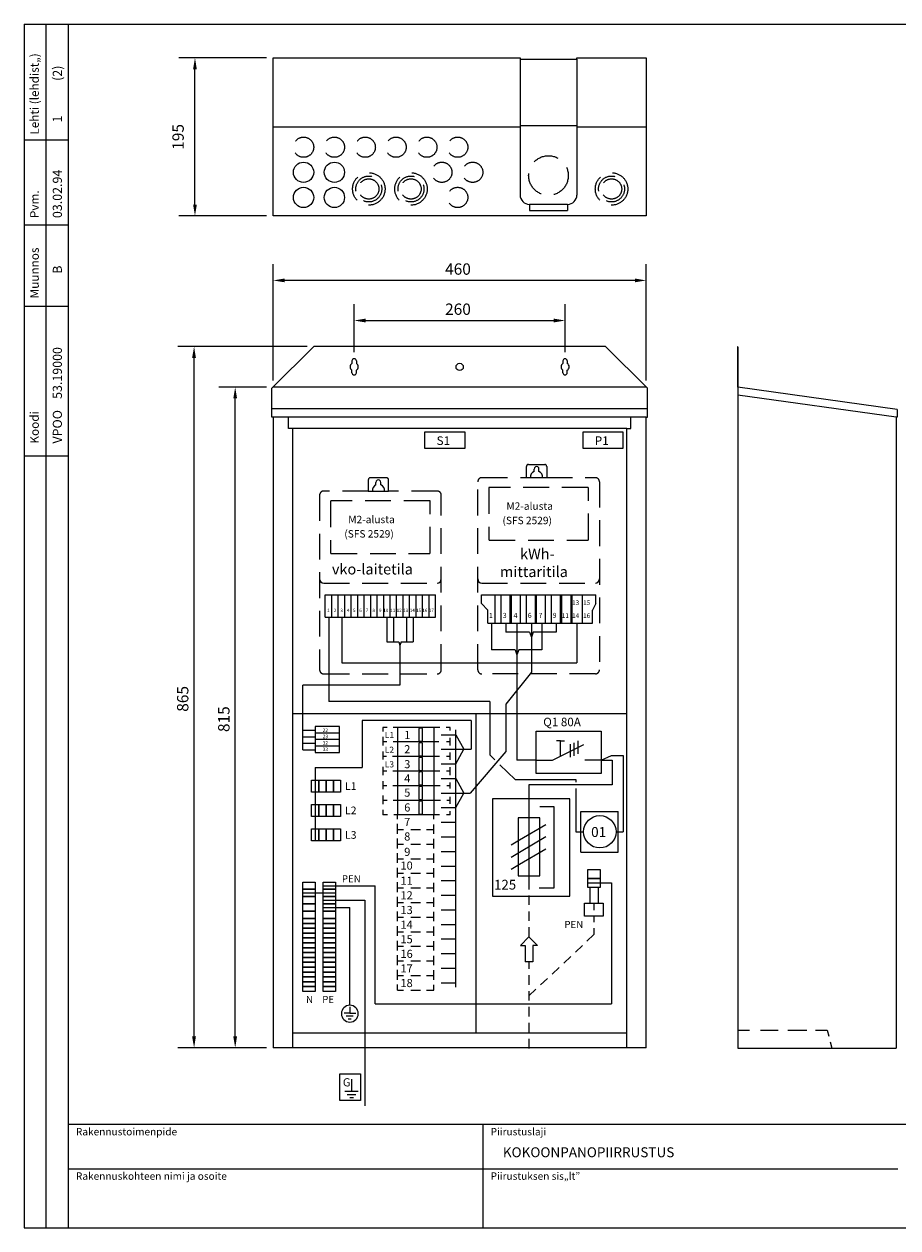
# Model space of a CAD drawing. Extents: x 0 to 3772, y 0 to 2152.
# Drawn here: x 0 to 1077, y 0 to 1485 of the extents above; entities that cross this region are included whole.
import ezdxf

# ---------------------------------------------------------------- set-up
doc = ezdxf.new("R2010")
doc.units = 0
doc.header["$LTSCALE"] = 63.5
doc.header["$MEASUREMENT"] = 0
doc.linetypes.add('DASHED', pattern=[0.75, 0.5, -0.25])
doc.layers.get('0').update_dxf_attribs({"linetype": 'CONTINUOUS'})
for name, color, linetype in [('JOHDOTUS', 3, 'CONTINUOUS'), ('KATKOV-3', 3, 'DASHED'), ('MITOITUS-3', 1, 'CONTINUOUS'), ('MUOTOV-3', 4, 'CONTINUOUS'), ('MUOTOV-5', 5, 'CONTINUOUS'), ('MUOTOV-7', 2, 'CONTINUOUS'), ('TEXT-1', 3, 'CONTINUOUS'), ('TEXT-2', 3, 'CONTINUOUS'), ('TEXT-3', 4, 'CONTINUOUS')]:
    doc.layers.add(name, color=color, linetype=linetype)
doc.styles.add('ROMANS', font='romans')
doc.styles.get("Standard").update_dxf_attribs({"font": 'fiso'})
doc.dimstyles.get("Standard").update_dxf_attribs({"dimtxt": 0.18, "dimasz": 0.18, "dimexe": 0.18, "dimexo": 0.0625, "dimgap": 0.09, "dimtad": 0, "dimtih": 1, "dimtoh": 1, "dimdec": 4, "dimzin": 0, "dimdsep": 46, "dimtxsty": 'Standard', "dimcen": 0.09, "dimadec": 0, "dimazin": 0, "dimtfac": 1, "dimtdec": 4, "dimtofl": 0, "dimtmove": 0, "dimatfit": 3, "dimfxl": 0, "dimtolj": 1, "dimtzin": 0, "dimarcsym": 0})

# ---------------------------------------------------------------- blocks, each defined once
blk = doc.blocks.new('NUOLIY')
at = {"layer": 'TEXT-2'}
for p, q in [((-10.6, -10.6), (0, 0)), ((10.6, -10.6), (0, 0)), ((-10.6, -10.6), (-4.6, -10.6)), ((-4.6, -10.6), (-4.6, -30.6)), ((10.6, -10.6), (4.6, -10.6)), ((4.6, -10.6), (4.6, -30.6)), ((4.6, -30.6), (-4.6, -30.6))]:
    blk.add_line(p, q, dxfattribs=at)
blk = doc.blocks.new('*D4')
at = {"color": 0, "linetype": 'ByBlock'}
for p, q in [((307.1, 1045.2), (307.1, 1188.8)), ((767.1, 1045.2), (767.1, 1188.8)), ((753.1, 1168.8), (321.1, 1168.8))]:
    blk.add_line(p, q, dxfattribs=at)
for points in [[(321.1, 1166.5), (321.1, 1171.1), (307.1, 1168.8)], [(753.1, 1166.5), (753.1, 1171.1), (767.1, 1168.8)]]:
    blk.add_solid(points, dxfattribs=at)
at = {"color": 0, "linetype": 'ByBlock', "style": 'ROMANS'}
blk.add_text('460', height=14, dxfattribs=at).set_placement((519.1, 1175.8))
blk = doc.blocks.new('*D3')
at = {"color": 0, "linetype": 'ByBlock'}
for p, q in [((407.1, 1080.2), (407.1, 1139.3)), ((667.1, 1080.2), (667.1, 1139.3)), ((421.1, 1119.3), (653.1, 1119.3))]:
    blk.add_line(p, q, dxfattribs=at)
for points in [[(421.1, 1117), (421.1, 1121.7), (407.1, 1119.3)], [(653.1, 1117), (653.1, 1121.7), (667.1, 1119.3)]]:
    blk.add_solid(points, dxfattribs=at)
at = {"color": 0, "linetype": 'ByBlock', "style": 'ROMANS'}
blk.add_text('260', height=14, dxfattribs=at).set_placement((519.1, 1126.3))
blk = doc.blocks.new('*D2')
at = {"color": 0, "linetype": 'ByBlock'}
for p, q in [((349.1, 1087.2), (189.6, 1087.2)), ((209.6, 236.2), (209.6, 1073.2)), ((299.1, 222.2), (189.6, 222.2))]:
    blk.add_line(p, q, dxfattribs=at)
for points in [[(211.9, 1073.2), (207.2, 1073.2), (209.6, 1087.2)], [(211.9, 236.2), (207.2, 236.2), (209.6, 222.2)]]:
    blk.add_solid(points, dxfattribs=at)
at = {"color": 0, "linetype": 'ByBlock', "style": 'ROMANS'}
blk.add_text('865', height=14, rotation=90, dxfattribs=at).set_placement((202.6, 636.7))
blk = doc.blocks.new('*D1')
at = {"color": 0, "linetype": 'ByBlock'}
for p, q in [((299.1, 1037.2), (240.3, 1037.2)), ((260.3, 236.2), (260.3, 1023.2)), ((299.1, 222.2), (240.3, 222.2))]:
    blk.add_line(p, q, dxfattribs=at)
for points in [[(262.6, 1023.2), (258, 1023.2), (260.3, 1037.2)], [(262.6, 236.2), (258, 236.2), (260.3, 222.2)]]:
    blk.add_solid(points, dxfattribs=at)
at = {"color": 0, "linetype": 'ByBlock', "style": 'ROMANS'}
blk.add_text('815', height=14, rotation=90, dxfattribs=at).set_placement((253.3, 611.7))
blk = doc.blocks.new('G-MERK')
at = {"layer": 'MUOTOV-3', "color": 1}
for p, q in [((0, 0), (0, 65.4)), ((0, 65.4), (50.9, 65.4)), ((50.9, 65.4), (50.9, 0)), ((28.8, 52.4), (28.8, 22.5)), ((50.9, 0), (0, 0)), ((12.3, 22.5), (45.4, 22.5)), ((18.2, 14.6), (39.3, 14.6)), ((24.2, 6.8), (33.3, 6.8))]:
    blk.add_line(p, q, dxfattribs=at)
blk.add_text('G', height=20.2, dxfattribs=at).set_placement((7.3, 34.5))
blk = doc.blocks.new('*D8')
at = {"layer": 'MITOITUS-3', "color": 0, "lineweight": -2}
for p, q in [((299.1, 1443.3), (190.7, 1443.3)), ((210.7, 1262.3), (210.7, 1429.3)), ((299.1, 1248.3), (190.7, 1248.3))]:
    blk.add_line(p, q, dxfattribs=at)
at = {"layer": 'MITOITUS-3', "color": 0}
for points in [[(208.4, 1429.3), (213, 1429.3), (210.7, 1443.3)], [(208.4, 1262.3), (213, 1262.3), (210.7, 1248.3)]]:
    blk.add_solid(points, dxfattribs=at)
at = {"layer": 'MITOITUS-3', "color": 0, "insert": (189.9, 1345.8), "char_height": 14, "attachment_point": 5, "rotation": 90}
blk.add_mtext('\\A1;195', dxfattribs=at)

msp = doc.modelspace()

# ---------------------------------------------------------------- linework, layer by layer
at = {"color": 4}
for p, q in [((577.63808, 529.1682), (577.63808, 409.06646)), ((673.06081, 529.1682), (577.63808, 529.1682)), ((635.92573, 520.01688), (653.23224, 520.01688)), ((653.23224, 520.01688), (653.23224, 419.01688)), ((673.06081, 409.06646), (673.06081, 529.1682)), ((653.23224, 419.01688), (635.11264, 419.01688)), ((577.63808, 409.06646), (673.06081, 409.06646))]:
    msp.add_line(p, q, dxfattribs=at)
for points in [[(643.16031, 497.24116), (610.95941, 478.21423), (600.45911, 472.00979)], [(643.16031, 482.24116), (610.95941, 463.21423), (600.45911, 457.00979)], [(643.16031, 467.24116), (610.95941, 448.21423), (600.45911, 442.00979)]]:
    msp.add_lwpolyline(points, dxfattribs=at)
at = {"layer": 'JOHDOTUS'}
for p, q in [((576.19014, 746.00585), (576.19014, 712.90597)), ((593.97033, 746.00585), (593.97033, 734.74354)), ((607.75906, 746.00585), (607.75906, 576.99737)), ((625.53926, 746.00585), (625.53926, 685.6945)), ((638.2394, 746.00585), (638.2394, 712.90597)), ((656.0196, 746.00585), (656.0196, 734.74354)), ((593.97033, 645.93143), (593.97033, 587.67523)), ((417.00031, 625.87721), (417.00031, 568.01972)), ((551.18204, 625.87721), (417.00031, 625.87721)), ((551.18204, 625.87721), (551.18204, 590.41919)), ((358.84343, 568.01972), (358.84343, 477.39125))]:
    msp.add_line(p, q, dxfattribs=at)
at = {"layer": 'KATKOV-3'}
for p, q in [((622.50973, 426.9957), (622.50973, 417.26048)), ((622.50973, 410.18759), (622.50973, 398.35705)), ((622.50973, 390.52206), (622.50973, 378.69152)), ((702.69245, 400.53209), (702.69245, 391.78049)), ((702.69245, 384.02008), (702.69245, 377.02417)), ((622.50973, 370.85653), (622.50973, 359.02599)), ((702.69245, 361.82811), (694.04332, 353.67114)), ((702.69245, 369.72741), (702.69245, 361.82811)), ((688.34335, 348.29551), (679.7366, 340.17851)), ((622.50973, 328.46053), (622.50973, 319.69492)), ((674.03663, 334.80289), (665.42989, 326.68589)), ((622.50973, 311.85993), (622.50973, 300.02939)), ((659.72992, 321.31026), (651.12317, 313.19326)), ((645.4232, 307.81763), (636.81645, 299.70063)), ((631.11648, 294.32501), (622.50973, 286.20801)), ((622.50973, 292.1944), (622.50973, 280.36386)), ((622.50973, 272.52887), (622.50973, 260.69833)), ((622.50973, 252.86334), (622.50973, 241.03279)), ((622.50973, 233.19781), (622.50973, 221.36726))]:
    msp.add_line(p, q, dxfattribs=at)
at = {"layer": 'MITOITUS-3', "color": 1}
for p, q in [((27.39356, 0), (27.39356, 1485)), ((54.78714, 0), (54.78714, 1485)), ((611.59363, 1441.79426), (611.59363, 1274.14042)), ((681.59363, 1441.79426), (681.59363, 1274.14042)), ((623.09363, 1262.64042), (623.09363, 1255.05753)), ((670.09363, 1262.64042), (623.09363, 1262.64042)), ((670.09363, 1262.64042), (670.09363, 1255.05753)), ((623.09363, 1255.05753), (670.09363, 1255.05753)), ((404.31711, 1069.44679), (404.31711, 1066.37261)), ((409.81711, 1069.44679), (409.81711, 1066.37261)), ((664.31711, 1069.44679), (664.31711, 1066.37261)), ((669.81711, 1069.44679), (669.81711, 1066.37261)), ((404.31711, 1054.94679), (404.31711, 1058.02097)), ((409.81711, 1054.94679), (409.81711, 1058.02097)), ((664.31711, 1054.94679), (664.31711, 1058.02097)), ((669.81711, 1054.94679), (669.81711, 1058.02097)), ((628.90308, 933.14229), (628.90308, 936.16403)), ((634.90308, 933.14229), (634.90308, 936.16403)), ((619.40308, 925.48099), (644.40308, 925.48099)), ((424.40308, 908.98099), (449.40308, 908.98099)), ((433.90308, 916.64229), (433.90308, 919.66403)), ((439.90308, 916.64229), (439.90308, 919.66403)), ((371.40308, 780.98099), (507.40308, 780.98099)), ((391.97545, 753.49641), (391.97545, 697.23113)), ((447.40704, 753.49641), (447.40704, 722.78161)), ((455.45856, 753.49641), (455.45856, 722.78161)), ((471.56159, 753.49641), (471.56159, 722.78161)), ((479.61311, 753.49641), (479.61311, 722.78161)), ((681.46843, 746.00585), (681.46843, 697.23113)), ((447.40704, 722.78161), (455.45856, 722.78161)), ((455.45856, 722.78161), (461.9772, 722.78161)), ((461.9772, 722.78161), (463.51007, 718.56076)), ((465.04295, 722.78161), (463.51007, 718.56076)), ((465.04295, 722.78161), (471.56159, 722.78161)), ((471.56159, 722.78161), (479.61311, 722.78161)), ((391.97545, 697.23113), (681.46843, 697.23113)), ((574.22968, 649.40851), (574.22968, 583.40643)), ((574.22968, 583.40643), (580.55561, 577.2882)), ((711.54179, 576.99737), (724.49744, 582.89624)), ((724.49744, 582.89624), (738.60023, 582.89624)), ((738.60023, 582.89624), (738.60023, 488.65854)), ((586.63027, 571.41299), (605.3531, 553.30489)), ((605.3531, 553.30489), (680.24382, 553.30489)), ((680.24382, 553.30489), (680.24382, 549.73352)), ((680.24382, 542.08059), (680.24382, 488.65854)), ((680.24382, 488.65854), (689.95323, 488.65854)), ((729.95323, 488.65854), (738.60023, 488.65854)), ((566.13368, 0.52178), (566.13368, 127.83664)), ((54.78714, 73.04951), (1077.4598, 73.04951))]:
    msp.add_line(p, q, dxfattribs=at)
at = {"layer": 'MITOITUS-3'}
for p, q in [((0, 1342.20589), (54.78714, 1342.20589)), ((0, 1237.31867), (54.78714, 1237.31867)), ((0, 1136.90811), (54.78714, 1136.90811)), ((1075.12315, 1000.19679), (880.12315, 1027.19679)), ((543.85696, 981.67686), (493.85696, 981.67686)), ((493.85696, 981.67686), (493.85696, 961.67686)), ((543.85696, 961.67686), (543.85696, 981.67686)), ((688.85696, 981.67686), (688.85696, 961.67686)), ((738.85696, 981.67686), (688.85696, 981.67686)), ((738.85696, 961.67686), (738.85696, 981.67686)), ((0, 952.49004), (54.78714, 952.49004)), ((493.85696, 961.67686), (543.85696, 961.67686)), ((688.85696, 961.67686), (738.85696, 961.67686)), ((371.40308, 753.49641), (371.40308, 780.98099)), ((379.40308, 753.49641), (379.40308, 780.98099)), ((387.40308, 753.49641), (387.40308, 780.98099)), ((395.40308, 753.49641), (395.40308, 780.98099)), ((403.40308, 753.49641), (403.40308, 780.98099)), ((411.40308, 753.49641), (411.40308, 780.98099)), ((419.40308, 753.49641), (419.40308, 780.98099)), ((427.40308, 753.49641), (427.40308, 780.98099)), ((435.40308, 753.49641), (435.40308, 780.98099)), ((443.40308, 753.49641), (443.40308, 780.98099)), ((451.40308, 753.49641), (451.40308, 780.98099)), ((459.40308, 753.49641), (459.40308, 780.98099)), ((467.40308, 753.49641), (467.40308, 780.98099)), ((475.40308, 753.49641), (475.40308, 780.98099)), ((483.40308, 753.49641), (483.40308, 780.98099)), ((491.40308, 753.49641), (491.40308, 780.98099)), ((499.40308, 753.49641), (499.40308, 780.98099)), ((507.40308, 753.49641), (507.40308, 780.98099)), ((563.89247, 770.21861), (563.89247, 780.98099)), ((563.89247, 780.98099), (704.89247, 780.98099)), ((580.89247, 746.00585), (580.89247, 780.98099)), ((588.39247, 746.00585), (588.39247, 780.98099)), ((599.39247, 746.00585), (599.39247, 780.98099)), ((600.89247, 746.00585), (600.89247, 780.98099)), ((611.89247, 746.00585), (611.89247, 780.98099)), ((619.39247, 746.00585), (619.39247, 780.98099)), ((630.39247, 746.00585), (630.39247, 780.98099)), ((631.89247, 746.00585), (631.89247, 780.98099)), ((642.89247, 746.00585), (642.89247, 780.98099)), ((650.39247, 746.00585), (650.39247, 780.98099)), ((661.39247, 746.00585), (661.39247, 780.98099)), ((662.89247, 746.00585), (662.89247, 780.98099)), ((674.39247, 746.00585), (674.39247, 780.98099)), ((675.89247, 746.00585), (675.89247, 780.98099)), ((688.72917, 746.00585), (688.72917, 780.98099)), ((704.89247, 770.18972), (704.89247, 780.98099)), ((563.89247, 770.21861), (571.89247, 762.05064)), ((571.89247, 746.00585), (571.89247, 762.05064)), ((704.89247, 770.18972), (700.89247, 762.02175)), ((700.89247, 746.00585), (700.89247, 762.02175)), ((371.40308, 753.49641), (507.40308, 753.49641)), ((375.56274, 753.49641), (375.56274, 649.40851)), ((571.89247, 746.00585), (580.89247, 746.00585)), ((580.89247, 746.00585), (600.89247, 746.00585)), ((600.89247, 746.00585), (619.39247, 746.00585)), ((619.39247, 746.00585), (631.89247, 746.00585)), ((631.89247, 746.00585), (650.39247, 746.00585)), ((650.39247, 746.00585), (662.89247, 746.00585)), ((662.89247, 746.00585), (675.89247, 746.00585)), ((675.89247, 746.00585), (700.89247, 746.00585)), ((463.51007, 718.56076), (463.51007, 669.48251))]:
    msp.add_line(p, q, dxfattribs=at)
at = {"layer": 'MITOITUS-3', "color": 1, "linetype": 'DASHED'}
for p, q in [((369.40308, 795.48099), (509.40308, 795.48099)), ((564.40308, 795.48099), (704.40308, 795.48099))]:
    msp.add_line(p, q, dxfattribs=at)
at = {"layer": 'MITOITUS-3', "linetype": 'Continuous'}
for p, q in [((880.12315, 243.93892), (894.60948, 243.93892)), ((908.02437, 243.93892), (929.94626, 243.93892)), ((941.72519, 243.93892), (964.95585, 243.93892)), ((975.7532, 243.93892), (990.12315, 243.93892)), ((990.12315, 243.93892), (992.14595, 236.52202)), ((994.00196, 229.71663), (996.12315, 221.93892))]:
    msp.add_line(p, q, dxfattribs=at)
at = {"layer": 'MITOITUS-3', "color": 1, "linetype": 'DASHED'}
for points in [[(644.40308, 925.48099), (704.40308, 925.48099, -0.4142135624), (709.40308, 920.48099), (709.40308, 688.48099, -0.4142135624), (704.40308, 683.48099), (564.40308, 683.48099, -0.4142135624), (559.40308, 688.48099), (559.40308, 920.48099, -0.4142135624), (564.40308, 925.48099), (619.40308, 925.48099), (619.40308, 939.27087, -0.4142135624), (621.90308, 941.77087), (641.90308, 941.77087, -0.4142135624), (644.40308, 939.27087)], [(369.40308, 908.98099, 0.4142135624), (364.40308, 903.98099), (364.40308, 688.48099, 0.4142135624), (369.40308, 683.48099), (509.40308, 683.48099, 0.4142135624), (514.40308, 688.48099), (514.40308, 903.98099, 0.4142135624), (509.40308, 908.98099), (449.40308, 908.98099), (449.40308, 922.77087, 0.4142135624), (446.90308, 925.27087), (426.90308, 925.27087, 0.4142135624), (424.40308, 922.77087), (424.40308, 908.98099)], [(573.90308, 913.48099, 0.4142135624), (572.90308, 912.48099), (572.90308, 849.47279, 0.4142135624), (573.90308, 848.47279), (694.90308, 848.47279, 0.4142135624), (695.90308, 849.47279), (695.90308, 912.48099, 0.4142135624), (694.90308, 913.48099)], [(377.90308, 895.98099), (377.90308, 832.97279, 0.4142135624), (378.90308, 831.97279), (499.90308, 831.97279, 0.4142135624), (500.90308, 832.97279), (500.90308, 895.98099, 0.4142135624), (499.90308, 896.98099), (378.90308, 896.98099, 0.4142135624)]]:
    msp.add_lwpolyline(points, format="xyb", close=True, dxfattribs=at)
for centre, radius in [((344.60858, 1333.13722), 12.5), ((382.60858, 1333.13722), 12.5), ((420.60858, 1333.13722), 12.5), ((458.60858, 1333.13722), 12.5), ((496.60858, 1333.13722), 12.5), ((534.60858, 1333.13722), 12.5), ((646.59363, 1298.15467), 24.43028), ((515.10858, 1302.14042), 12.5), ((553.10858, 1302.14042), 12.5), ((534.60858, 1271.14042), 12.5)]:
    msp.add_circle(centre, radius, dxfattribs=at)
at = {"layer": 'MITOITUS-3', "color": 1}
for centre in [(344.60858, 1302.14042), (382.60858, 1302.14042), (344.60858, 1271.14042), (382.60858, 1271.14042)]:
    msp.add_circle(centre, 12.5, dxfattribs=at)
at = {"layer": 'MITOITUS-3', "linetype": 'DASHED'}
for centre, radius in [((425.05359, 1281.59437), 20), ((425.05359, 1281.59437), 16), ((425.05359, 1281.59437), 12.5), ((477.05359, 1281.59437), 20), ((477.05359, 1281.59437), 16), ((477.05359, 1281.59437), 12.5), ((724.36333, 1281.59437), 20), ((724.36333, 1281.59437), 16), ((724.36333, 1281.59437), 12.5)]:
    msp.add_circle(centre, radius, dxfattribs=at)
at = {"layer": 'MITOITUS-3'}
msp.add_circle((537.06711, 1062.04229), 4.5, dxfattribs=at)
at = {"layer": 'MITOITUS-3', "color": 1}
for centre, radius, start, end in [((623.09363, 1274.14042), 11.5, 180, 270), ((670.09363, 1274.14042), 11.5, 270, 0), ((407.06711, 1069.44679), 2.75, 0, 180), ((667.06711, 1069.44679), 2.75, 0, 180), ((407.06711, 1062.19679), 5, 123.36701297, 236.63298703), ((407.06711, 1054.94679), 2.75, 180, 0), ((407.06711, 1062.19679), 5, 303.36701297, 56.63298703), ((667.06711, 1062.19679), 5, 123.36701297, 236.63298703), ((667.06711, 1054.94679), 2.75, 180, 0), ((667.06711, 1062.19679), 5, 303.36701297, 56.63298703), ((631.90308, 936.16402), 3, 359.99991384, 180.00008616), ((436.90308, 919.66402), 3, 359.99991384, 180.00008616), ((631.90308, 926.26843), 7.5, 113.57817848, 186.0266893), ((631.90308, 926.26843), 7.5, 353.9733107, 66.42182152), ((436.90308, 909.76843), 7.5, 113.57817848, 186.0266893), ((436.90308, 909.76843), 7.5, 353.9733107, 66.42182152), ((369.40308, 800.48099), 5, 180, 270), ((509.40308, 800.48099), 5, 270, 360), ((564.40308, 800.48099), 5, 180, 270), ((704.40308, 800.48099), 5, 270, 360)]:
    msp.add_arc(centre, radius, start, end, dxfattribs=at)
at = {"layer": 'MUOTOV-3', "color": 5}
msp.add_line((611.59363, 1441.79426), (681.59363, 1441.79426), dxfattribs=at)
at = {"layer": 'MUOTOV-3', "color": 3}
for p, q in [((326.06711, 986.19679), (326.06711, 1000.19679)), ((748.06711, 986.19679), (748.06711, 1000.19679)), ((331.06711, 986.19679), (326.06711, 986.19679)), ((331.06711, 986.19679), (331.06711, 222.19679)), ((743.06711, 986.19679), (331.06711, 986.19679)), ((743.06711, 222.19679), (743.06711, 986.19679)), ((743.06711, 986.19679), (748.06711, 986.19679)), ((623.39323, 734.74354), (593.97033, 734.74354)), ((623.39323, 734.74354), (625.53926, 728.83434)), ((627.68528, 734.74354), (625.53926, 728.83434)), ((656.0196, 734.74354), (627.68528, 734.74354)), ((605.61303, 712.90597), (576.19014, 712.90597)), ((605.61303, 712.90597), (607.75906, 706.99677)), ((609.90509, 712.90597), (607.75906, 706.99677)), ((638.2394, 712.90597), (609.90509, 712.90597)), ((625.53926, 685.6945), (593.97033, 645.93143)), ((505.27114, 617.41919), (460.27114, 617.41919)), ((460.27114, 617.41919), (460.27114, 599.41919)), ((505.27114, 617.41919), (505.27114, 599.41919)), ((460.27114, 599.41919), (460.27114, 581.41919)), ((505.27114, 599.41919), (505.27114, 581.41919)), ((532.1989, 608.41919), (542.21209, 590.41919)), ((460.27114, 581.41919), (460.27114, 563.41919)), ((505.27114, 581.41919), (505.27114, 563.41919)), ((532.1989, 572.41919), (542.21209, 590.41919)), ((532.1989, 590.41919), (551.18204, 590.41919)), ((593.97033, 587.67523), (550.17551, 536.41919)), ((631.54179, 576.99737), (607.75906, 576.99737)), ((711.54179, 576.99737), (724.94533, 576.99737)), ((724.94533, 576.99737), (724.94533, 546.57339)), ((460.27114, 563.41919), (460.27114, 545.41919)), ((505.27114, 563.41919), (505.27114, 545.41919)), ((532.1989, 554.41919), (542.21209, 536.41919)), ((460.27114, 545.41919), (460.27114, 527.41919)), ((505.27114, 545.41919), (505.27114, 527.41919)), ((532.1989, 518.41919), (542.21209, 536.41919)), ((622.50973, 546.57339), (622.50973, 426.9957)), ((724.94533, 546.57339), (622.50973, 546.57339)), ((460.27114, 527.41919), (460.27114, 509.41919)), ((505.27114, 527.41919), (505.27114, 509.41919)), ((505.27114, 509.41919), (460.27114, 509.41919)), ((368.89275, 422.17226), (432.80565, 422.17226)), ((432.80565, 276.32857), (432.80565, 422.17226)), ((695.19245, 425.49707), (724.25394, 425.49707)), ((724.25394, 425.49707), (724.25394, 276.32857)), ((368.89275, 395.17226), (401.70898, 395.17226)), ((401.70898, 274.66529), (401.70898, 395.17226)), ((432.80565, 276.32857), (724.25394, 276.32857)), ((743.06711, 240.19679), (331.06711, 240.19679))]:
    msp.add_line(p, q, dxfattribs=at)
at = {"layer": 'MUOTOV-3', "color": 1}
for p, q in [((343.63105, 589.87498), (343.63105, 669.48251)), ((463.51007, 669.48251), (343.63105, 669.48251)), ((574.22968, 649.40851), (375.56274, 649.40851)), ((343.63105, 613.87498), (358.90044, 613.87498)), ((343.63105, 605.87498), (358.90044, 605.87498)), ((343.63105, 597.87498), (358.90044, 597.87498)), ((505.27114, 599.41919), (460.27114, 599.41919)), ((505.27114, 599.41919), (460.27114, 599.41919)), ((343.63105, 589.87498), (358.90044, 589.87498)), ((505.27114, 581.41919), (460.27114, 581.41919)), ((505.27114, 581.41919), (460.27114, 581.41919)), ((505.27114, 563.41919), (460.27114, 563.41919)), ((505.27114, 563.41919), (460.27114, 563.41919)), ((505.27114, 545.41919), (460.27114, 545.41919)), ((505.27114, 545.41919), (460.27114, 545.41919)), ((505.27114, 527.41919), (460.27114, 527.41919)), ((505.27114, 527.41919), (460.27114, 527.41919)), ((460.27114, 504.23229), (460.27114, 509.41919)), ((505.27114, 504.23229), (505.27114, 509.41919)), ((460.27114, 491.41919), (460.27114, 498.30499)), ((460.27114, 486.23229), (460.27114, 491.41919)), ((460.27114, 491.41919), (467.80307, 491.41919)), ((477.04994, 491.41919), (488.8654, 491.41919)), ((496.05742, 491.41919), (505.27114, 491.41919)), ((505.27114, 491.41919), (505.27114, 497.76614)), ((505.27114, 486.23229), (505.27114, 491.41919)), ((460.27114, 473.41919), (460.27114, 480.30499)), ((505.27114, 473.41919), (505.27114, 479.76614)), ((460.27114, 468.23229), (460.27114, 473.41919)), ((460.27114, 473.41919), (467.80307, 473.41919)), ((460.27114, 473.41919), (467.80307, 473.41919)), ((460.27114, 455.41919), (460.27114, 462.30499)), ((477.04994, 473.41919), (488.8654, 473.41919)), ((477.04994, 473.41919), (488.8654, 473.41919)), ((496.05742, 473.41919), (505.27114, 473.41919)), ((496.05742, 473.41919), (505.27114, 473.41919)), ((505.27114, 468.23229), (505.27114, 473.41919)), ((505.27114, 455.41919), (505.27114, 461.76614)), ((460.27114, 450.23229), (460.27114, 455.41919)), ((460.27114, 455.41919), (467.80307, 455.41919)), ((477.04994, 455.41919), (488.8654, 455.41919)), ((496.05742, 455.41919), (505.27114, 455.41919)), ((505.27114, 450.23229), (505.27114, 455.41919)), ((460.27114, 437.41919), (460.27114, 444.30499)), ((460.27114, 432.23229), (460.27114, 437.41919)), ((460.27114, 437.41919), (467.80307, 437.41919)), ((460.27114, 437.41919), (467.80307, 437.41919)), ((477.04994, 437.41919), (488.8654, 437.41919)), ((477.04994, 437.41919), (488.8654, 437.41919)), ((496.05742, 437.41919), (505.27114, 437.41919)), ((496.05742, 437.41919), (505.27114, 437.41919)), ((505.27114, 437.41919), (505.27114, 443.76614)), ((505.27114, 432.23229), (505.27114, 437.41919)), ((460.27114, 419.41919), (460.27114, 426.30499)), ((460.27114, 414.23229), (460.27114, 419.41919)), ((460.27114, 419.41919), (467.80307, 419.41919)), ((477.04994, 419.41919), (488.8654, 419.41919)), ((496.05742, 419.41919), (505.27114, 419.41919)), ((505.27114, 419.41919), (505.27114, 425.76614)), ((505.27114, 414.23229), (505.27114, 419.41919)), ((460.27114, 401.41919), (460.27114, 408.30499)), ((460.27114, 396.23229), (460.27114, 401.41919)), ((460.27114, 401.41919), (467.80307, 401.41919)), ((477.04994, 401.41919), (488.8654, 401.41919)), ((496.05742, 401.41919), (505.27114, 401.41919)), ((505.27114, 401.41919), (505.27114, 407.76614)), ((505.27114, 396.23229), (505.27114, 401.41919)), ((460.27114, 383.41919), (460.27114, 390.30499)), ((505.27114, 383.41919), (505.27114, 389.76614)), ((460.27114, 378.23229), (460.27114, 383.41919)), ((460.27114, 383.41919), (467.80307, 383.41919)), ((460.27114, 365.41919), (460.27114, 372.30499)), ((477.04994, 383.41919), (488.8654, 383.41919)), ((496.05742, 383.41919), (505.27114, 383.41919)), ((505.27114, 378.23229), (505.27114, 383.41919)), ((505.27114, 365.41919), (505.27114, 371.76614)), ((460.27114, 365.41919), (467.80307, 365.41919)), ((460.27114, 360.23229), (460.27114, 365.41919)), ((477.04994, 365.41919), (488.8654, 365.41919)), ((496.05742, 365.41919), (505.27114, 365.41919)), ((505.27114, 360.23229), (505.27114, 365.41919)), ((460.27114, 347.41919), (460.27114, 354.30499)), ((460.27114, 347.41919), (467.80307, 347.41919)), ((460.27114, 342.23229), (460.27114, 347.41919)), ((477.04994, 347.41919), (488.8654, 347.41919)), ((496.05742, 347.41919), (505.27114, 347.41919)), ((505.27114, 347.41919), (505.27114, 353.76614)), ((505.27114, 342.23229), (505.27114, 347.41919)), ((460.27114, 329.41919), (460.27114, 336.30499)), ((460.27114, 329.41919), (467.80307, 329.41919)), ((460.27114, 324.23229), (460.27114, 329.41919)), ((477.04994, 329.41919), (488.8654, 329.41919)), ((496.05742, 329.41919), (505.27114, 329.41919)), ((505.27114, 329.41919), (505.27114, 335.76614)), ((505.27114, 324.23229), (505.27114, 329.41919)), ((460.27114, 311.41919), (460.27114, 318.30499)), ((505.27114, 311.41919), (505.27114, 317.76614)), ((460.27114, 311.41919), (467.80307, 311.41919)), ((460.27114, 306.23229), (460.27114, 311.41919)), ((460.27114, 293.41919), (460.27114, 300.30499)), ((477.04994, 311.41919), (488.8654, 311.41919)), ((496.05742, 311.41919), (505.27114, 311.41919)), ((505.27114, 306.23229), (505.27114, 311.41919)), ((505.27114, 293.41919), (505.27114, 299.76614)), ((460.27114, 293.41919), (467.80307, 293.41919)), ((477.04994, 293.41919), (488.8654, 293.41919)), ((496.05742, 293.41919), (505.27114, 293.41919))]:
    msp.add_line(p, q, dxfattribs=at)
at = {"layer": 'MUOTOV-3'}
for p, q in [((743.06711, 634.19679), (331.06711, 634.19679)), ((522.1747, 634.19679), (336.23618, 634.19679)), ((557.1286, 634.19679), (557.1286, 240.19679)), ((358.90044, 618.33751), (358.90044, 586.33751)), ((388.90044, 618.33751), (358.90044, 618.33751)), ((388.90044, 610.33751), (358.90044, 610.33751)), ((388.90044, 586.33751), (388.90044, 618.33751)), ((442.27114, 617.41919), (442.27114, 612.24335)), ((447.65573, 617.41919), (442.27114, 617.41919)), ((460.27114, 617.41919), (455.09, 617.41919)), ((512.65789, 617.41919), (505.27114, 617.41919)), ((525.27114, 617.41919), (520.4734, 617.41919)), ((525.27114, 613.44374), (525.27114, 617.41919)), ((631.54179, 560.57132), (631.54179, 612.57132)), ((631.54179, 612.57132), (711.54179, 612.57132)), ((711.54179, 612.57132), (711.54179, 560.57132)), ((388.90044, 602.33751), (358.90044, 602.33751)), ((388.90044, 594.33751), (358.90044, 594.33751)), ((442.27114, 605.64121), (442.27114, 599.41919)), ((442.27114, 599.41919), (442.27114, 595.23783)), ((447.27449, 599.41919), (442.27114, 599.41919)), ((460.27114, 599.41919), (454.89938, 599.41919)), ((511.51416, 599.41919), (505.27114, 599.41919)), ((525.27114, 599.41919), (520.66402, 599.41919)), ((525.27114, 599.41919), (525.27114, 604.64088)), ((525.27114, 595.23783), (525.27114, 599.41919)), ((651.61382, 576.99737), (690.16187, 596.49264)), ((661.35365, 600.99323), (656.32989, 600.99323)), ((661.35365, 581.92319), (661.35365, 600.99323)), ((661.35365, 600.99323), (666.37742, 600.99323)), ((673.24933, 596.72966), (673.24933, 580.72966)), ((677.74696, 598.3461), (677.74696, 582.3461)), ((682.68706, 600.71234), (682.68706, 584.71234)), ((358.90044, 586.33751), (388.90044, 586.33751)), ((442.27114, 587.83543), (442.27114, 581.41919)), ((442.27114, 581.41919), (442.27114, 577.63211)), ((446.70262, 581.41919), (442.27114, 581.41919)), ((460.27114, 581.41919), (454.13689, 581.41919)), ((512.27665, 581.41919), (505.27114, 581.41919)), ((525.27114, 581.41919), (520.85464, 581.41919)), ((525.27114, 581.41919), (525.27114, 586.43497)), ((525.27114, 577.43205), (525.27114, 581.41919)), ((442.27114, 568.82925), (442.27114, 563.41919)), ((525.27114, 563.41919), (525.27114, 568.22906)), ((631.54179, 576.99737), (651.61382, 576.99737)), ((711.54179, 576.99737), (691.61382, 576.99737)), ((442.27114, 563.41919), (442.27114, 558.62594)), ((447.27449, 563.41919), (442.27114, 563.41919)), ((442.27114, 551.22353), (442.27114, 545.41919)), ((460.27114, 563.41919), (454.51813, 563.41919)), ((512.46727, 563.41919), (505.27114, 563.41919)), ((525.27114, 563.41919), (521.04527, 563.41919)), ((525.27114, 558.62594), (525.27114, 563.41919)), ((711.54179, 560.57132), (631.54179, 560.57132)), ((442.27114, 545.41919), (442.27114, 541.22028)), ((447.46511, 545.41919), (442.27114, 545.41919)), ((460.27114, 545.41919), (454.70875, 545.41919)), ((513.22976, 545.41919), (505.27114, 545.41919)), ((525.27114, 545.41919), (521.42651, 545.41919)), ((525.27114, 545.41919), (525.27114, 549.42295)), ((525.27114, 542.02054), (525.27114, 545.41919)), ((442.27114, 533.61781), (442.27114, 527.41919)), ((442.27114, 527.41919), (442.27114, 522.81431)), ((447.84636, 527.41919), (442.27114, 527.41919)), ((460.27114, 527.41919), (454.89938, 527.41919)), ((513.42038, 527.41919), (505.27114, 527.41919)), ((525.27114, 527.41919), (521.23589, 527.41919)), ((525.27114, 527.41919), (525.27114, 531.81723)), ((525.27114, 523.21444), (525.27114, 527.41919)), ((442.27114, 515.61197), (442.27114, 509.41919)), ((448.2276, 509.41919), (442.27114, 509.41919)), ((460.27114, 509.41919), (455.85249, 509.41919)), ((512.27665, 509.41919), (505.27114, 509.41919)), ((525.27114, 509.41919), (521.04527, 509.41919)), ((525.27114, 509.41919), (525.27114, 514.21151)), ((609.09373, 505.87332), (609.09373, 434.20489)), ((635.92573, 505.87332), (609.09373, 505.87332)), ((635.92573, 434.20489), (635.92573, 505.87332)), ((686.41521, 513.65854), (732.41521, 513.65854)), ((686.41521, 463.65854), (686.41521, 513.65854)), ((732.41521, 463.65854), (732.41521, 513.65854)), ((686.41521, 463.65854), (732.41521, 463.65854)), ((609.09373, 434.20489), (635.92573, 434.20489)), ((697.69245, 419.99707), (697.69245, 400.53209)), ((707.69245, 419.99707), (707.69245, 400.53209)), ((368.89275, 404.17226), (419.97726, 404.17226)), ((419.97726, 404.17226), (419.97726, 150.58233)), ((691.19245, 384.53209), (691.19245, 400.53209)), ((691.19245, 400.53209), (714.19245, 400.53209)), ((714.19245, 400.53209), (714.19245, 384.53209)), ((714.19245, 384.53209), (691.19245, 384.53209))]:
    msp.add_line(p, q, dxfattribs=at)
at = {"layer": 'MUOTOV-3', "color": 1}
for points in [[(491.27114, 601.41919), (491.27114, 615.41919, 0.4142135624), (490.27114, 616.41919), (487.77114, 616.41919, 0.4142135624), (486.77114, 615.41919), (486.77114, 604.41919), (486.77114, 601.41919, 0.4142135624), (487.77114, 600.41919), (490.27114, 600.41919, 0.4142135624)], [(491.27114, 583.41919), (491.27114, 597.41919, 0.4142135624), (490.27114, 598.41919), (487.77114, 598.41919, 0.4142135624), (486.77114, 597.41919), (486.77114, 586.41919), (486.77114, 583.41919, 0.4142135624), (487.77114, 582.41919), (490.27114, 582.41919, 0.4142135624)], [(491.27114, 565.41919), (491.27114, 579.41919, 0.4142135624), (490.27114, 580.41919), (487.77114, 580.41919, 0.4142135624), (486.77114, 579.41919), (486.77114, 568.41919), (486.77114, 565.41919, 0.4142135624), (487.77114, 564.41919), (490.27114, 564.41919, 0.4142135624)], [(491.27114, 547.41919), (491.27114, 561.41919, 0.4142135624), (490.27114, 562.41919), (487.77114, 562.41919, 0.4142135624), (486.77114, 561.41919), (486.77114, 550.41919), (486.77114, 547.41919, 0.4142135624), (487.77114, 546.41919), (490.27114, 546.41919, 0.4142135624)], [(491.27114, 529.41919), (491.27114, 543.41919, 0.4142135624), (490.27114, 544.41919), (487.77114, 544.41919, 0.4142135624), (486.77114, 543.41919), (486.77114, 532.41919), (486.77114, 529.41919, 0.4142135624), (487.77114, 528.41919), (490.27114, 528.41919, 0.4142135624)], [(491.27114, 511.41919), (491.27114, 525.41919, 0.4142135624), (490.27114, 526.41919), (487.77114, 526.41919, 0.4142135624), (486.77114, 525.41919), (486.77114, 514.41919), (486.77114, 511.41919, 0.4142135624), (487.77114, 510.41919), (490.27114, 510.41919, 0.4142135624)]]:
    msp.add_lwpolyline(points, format="xyb", close=True, dxfattribs=at)
at = {"layer": 'MUOTOV-3'}
for points in [[(363.34343, 552.39125), (363.34343, 537.39125), (354.34343, 537.39125), (354.34343, 552.39125)], [(372.34343, 552.39125), (372.34343, 537.39125), (363.34343, 537.39125), (363.34343, 552.39125)], [(381.34343, 552.39125), (381.34343, 537.39125), (372.34343, 537.39125), (372.34343, 552.39125)], [(390.34343, 552.39125), (390.34343, 537.39125), (381.34343, 537.39125), (381.34343, 552.39125)], [(363.34343, 522.39125), (363.34343, 507.39125), (354.34343, 507.39125), (354.34343, 522.39125)], [(372.34343, 522.39125), (372.34343, 507.39125), (363.34343, 507.39125), (363.34343, 522.39125)], [(381.34343, 522.39125), (381.34343, 507.39125), (372.34343, 507.39125), (372.34343, 522.39125)], [(390.34343, 522.39125), (390.34343, 507.39125), (381.34343, 507.39125), (381.34343, 522.39125)], [(363.34343, 492.39125), (363.34343, 477.39125), (354.34343, 477.39125), (354.34343, 492.39125)], [(372.34343, 492.39125), (372.34343, 477.39125), (363.34343, 477.39125), (363.34343, 492.39125)], [(381.34343, 492.39125), (381.34343, 477.39125), (372.34343, 477.39125), (372.34343, 492.39125)], [(390.34343, 492.39125), (390.34343, 477.39125), (381.34343, 477.39125), (381.34343, 492.39125)], [(710.19245, 430.99707), (695.19245, 430.99707), (695.19245, 441.99707), (710.19245, 441.99707)], [(710.19245, 419.99707), (695.19245, 419.99707), (695.19245, 430.99707), (710.19245, 430.99707)], [(343.89275, 426.67226), (358.89275, 426.67226), (358.89275, 417.67226), (343.89275, 417.67226)], [(343.89275, 417.67226), (358.89275, 417.67226), (358.89275, 408.67226), (343.89275, 408.67226)], [(368.89275, 426.67226), (383.89275, 426.67226), (383.89275, 417.67226), (368.89275, 417.67226)], [(368.89275, 417.67226), (383.89275, 417.67226), (383.89275, 408.67226), (368.89275, 408.67226)], [(343.89275, 408.67226), (358.89275, 408.67226), (358.89275, 399.67226), (343.89275, 399.67226)], [(368.89275, 408.67226), (383.89275, 408.67226), (383.89275, 399.67226), (368.89275, 399.67226)], [(343.89275, 399.67226), (358.89275, 399.67226), (358.89275, 390.67226), (343.89275, 390.67226)], [(343.89275, 390.67226), (358.89275, 390.67226), (358.89275, 381.67226), (343.89275, 381.67226)], [(368.89275, 399.67226), (383.89275, 399.67226), (383.89275, 390.67226), (368.89275, 390.67226)], [(368.89275, 390.67226), (383.89275, 390.67226), (383.89275, 381.67226), (368.89275, 381.67226)], [(343.89275, 381.67226), (358.89275, 381.67226), (358.89275, 375.67226), (343.89275, 375.67226)], [(343.89275, 375.67226), (358.89275, 375.67226), (358.89275, 369.67226), (343.89275, 369.67226)], [(368.89275, 381.67226), (383.89275, 381.67226), (383.89275, 375.67226), (368.89275, 375.67226)], [(368.89275, 375.67226), (383.89275, 375.67226), (383.89275, 369.67226), (368.89275, 369.67226)], [(343.89275, 369.67226), (358.89275, 369.67226), (358.89275, 363.67226), (343.89275, 363.67226)], [(343.89275, 363.67226), (358.89275, 363.67226), (358.89275, 357.67226), (343.89275, 357.67226)], [(343.89275, 357.67226), (358.89275, 357.67226), (358.89275, 351.67226), (343.89275, 351.67226)], [(368.89275, 369.67226), (383.89275, 369.67226), (383.89275, 363.67226), (368.89275, 363.67226)], [(368.89275, 363.67226), (383.89275, 363.67226), (383.89275, 357.67226), (368.89275, 357.67226)], [(368.89275, 357.67226), (383.89275, 357.67226), (383.89275, 351.67226), (368.89275, 351.67226)], [(343.89275, 351.67226), (358.89275, 351.67226), (358.89275, 345.67226), (343.89275, 345.67226)], [(343.89275, 345.67226), (358.89275, 345.67226), (358.89275, 339.67226), (343.89275, 339.67226)], [(368.89275, 351.67226), (383.89275, 351.67226), (383.89275, 345.67226), (368.89275, 345.67226)], [(368.89275, 345.67226), (383.89275, 345.67226), (383.89275, 339.67226), (368.89275, 339.67226)], [(343.89275, 339.67226), (358.89275, 339.67226), (358.89275, 333.67226), (343.89275, 333.67226)], [(343.89275, 333.67226), (358.89275, 333.67226), (358.89275, 327.67226), (343.89275, 327.67226)], [(343.89275, 327.67226), (358.89275, 327.67226), (358.89275, 321.67226), (343.89275, 321.67226)], [(368.89275, 339.67226), (383.89275, 339.67226), (383.89275, 333.67226), (368.89275, 333.67226)], [(368.89275, 333.67226), (383.89275, 333.67226), (383.89275, 327.67226), (368.89275, 327.67226)], [(368.89275, 327.67226), (383.89275, 327.67226), (383.89275, 321.67226), (368.89275, 321.67226)], [(343.89275, 321.67226), (358.89275, 321.67226), (358.89275, 315.67226), (343.89275, 315.67226)], [(343.89275, 315.67226), (358.89275, 315.67226), (358.89275, 309.67226), (343.89275, 309.67226)], [(368.89275, 321.67226), (383.89275, 321.67226), (383.89275, 315.67226), (368.89275, 315.67226)], [(368.89275, 315.67226), (383.89275, 315.67226), (383.89275, 309.67226), (368.89275, 309.67226)], [(343.89275, 309.67226), (358.89275, 309.67226), (358.89275, 303.67226), (343.89275, 303.67226)], [(343.89275, 303.67226), (358.89275, 303.67226), (358.89275, 297.67226), (343.89275, 297.67226)], [(343.89275, 297.67226), (358.89275, 297.67226), (358.89275, 291.67226), (343.89275, 291.67226)], [(368.89275, 309.67226), (383.89275, 309.67226), (383.89275, 303.67226), (368.89275, 303.67226)], [(368.89275, 303.67226), (383.89275, 303.67226), (383.89275, 297.67226), (368.89275, 297.67226)], [(368.89275, 297.67226), (383.89275, 297.67226), (383.89275, 291.67226), (368.89275, 291.67226)]]:
    msp.add_lwpolyline(points, close=True, dxfattribs=at)
msp.add_circle((709.95323, 488.65854), 20, dxfattribs=at)
at = {"layer": 'MUOTOV-5'}
for p, q in [((307.06711, 1248.29426), (307.06711, 1443.29426)), ((307.06711, 1443.29426), (611.59363, 1443.29426)), ((681.59363, 1441.79426), (681.59363, 1443.29426)), ((681.59363, 1443.29426), (767.06711, 1443.29426)), ((767.06711, 1443.29426), (767.06711, 1248.29426)), ((767.06711, 1248.29426), (307.06711, 1248.29426)), ((357.06711, 1087.19679), (305.56711, 1035.69679)), ((717.06711, 1087.19679), (357.06711, 1087.19679)), ((768.56711, 1035.69679), (717.06711, 1087.19679)), ((880.12315, 1086.93892), (879.62315, 1086.93892)), ((879.62315, 1086.93892), (879.62315, 1036.93892)), ((880.12315, 1086.93892), (880.12315, 221.93892)), ((305.56711, 1000.19679), (305.56711, 1035.69679)), ((767.06711, 1037.19679), (307.06711, 1037.19679)), ((768.56711, 1000.19679), (768.56711, 1035.69679)), ((1076.62315, 1009.73123), (880.12315, 1036.93892)), ((307.06711, 1000.19679), (305.56711, 1000.19679)), ((307.06711, 1000.19679), (307.06711, 222.19679)), ((767.06711, 1000.19679), (768.56711, 1000.19679)), ((767.06711, 222.19679), (767.06711, 1000.19679)), ((1075.12315, 1000.19679), (1075.12315, 221.93892)), ((1076.62315, 1009.73123), (1076.62315, 1000.19679)), ((343.89275, 413.17226), (383.89275, 413.17226)), ((767.06711, 222.19679), (307.06711, 222.19679)), ((880.12315, 221.93892), (1075.12315, 221.93892))]:
    msp.add_line(p, q, dxfattribs=at)
at = {"layer": 'MUOTOV-5', "color": 5}
for p, q in [((611.59363, 1443.29426), (611.59363, 1441.79426)), ((768.56711, 1010.19679), (305.56711, 1010.19679)), ((767.06711, 1000.19679), (307.06711, 1000.19679)), ((1076.62315, 1000.19679), (1075.12315, 1000.19679))]:
    msp.add_line(p, q, dxfattribs=at)
at = {"layer": 'MUOTOV-5', "color": 1}
for p, q in [((307.06711, 1358.29426), (611.59363, 1358.29426)), ((611.59363, 1359.79426), (681.59363, 1359.79426)), ((681.59363, 1358.29426), (767.06711, 1358.29426))]:
    msp.add_line(p, q, dxfattribs=at)
at = {"layer": 'MUOTOV-7', "color": 2}
for p, q in [((0, 1485), (0, 0)), ((0, 1485), (2100.17334, 1485)), ((54.78714, 127.83664), (2100.17334, 127.83664)), ((0, 0), (2100.17334, 0))]:
    msp.add_line(p, q, dxfattribs=at)
at = {"layer": 'TEXT-2', "color": 1}
for p, q in [((401.70898, 272.68125), (401.70898, 265.00403)), ((401.70898, 265.00403), (394.51836, 265.00403)), ((405.95123, 261.20692), (397.0425, 261.20692)), ((403.40588, 257.55506), (399.58785, 257.55506)), ((401.70898, 265.00403), (408.92081, 265.00403))]:
    msp.add_line(p, q, dxfattribs=at)
at = {"layer": 'TEXT-2'}
for start, end in [(0, 180), (180, 0)]:
    msp.add_arc((401.73071, 264.29731), 10.368, start, end, dxfattribs=at)
at = {"layer": 'TEXT-3', "color": 3}
for p, q in [((532.1989, 296.80371), (532.1989, 614.42081)), ((514.27114, 608.41919), (532.1989, 608.41919)), ((514.27114, 590.41919), (532.1989, 590.41919)), ((358.84343, 568.01972), (417.00031, 568.01972)), ((514.27114, 572.41919), (532.1989, 572.41919)), ((514.27114, 554.41919), (532.1989, 554.41919)), ((514.27114, 536.41919), (550.17551, 536.41919)), ((514.27114, 518.41919), (532.1989, 518.41919)), ((514.27114, 500.41919), (532.1989, 500.41919)), ((514.27114, 482.41919), (532.1989, 482.41919)), ((514.27114, 464.41919), (532.1989, 464.41919)), ((514.27114, 446.41919), (532.1989, 446.41919)), ((514.27114, 428.41919), (532.1989, 428.41919)), ((514.27114, 410.41919), (532.1989, 410.41919)), ((514.27114, 392.41919), (532.1989, 392.41919)), ((514.27114, 374.41919), (532.1989, 374.41919)), ((514.27114, 356.41919), (532.1989, 356.41919)), ((514.27114, 338.41919), (532.1989, 338.41919)), ((514.27114, 320.41919), (532.1989, 320.41919)), ((514.27114, 302.41919), (532.1989, 302.41919))]:
    msp.add_line(p, q, dxfattribs=at)

# ---------------------------------------------------------------- block references
at = {"layer": 'MITOITUS-3'}
msp.add_blockref('NUOLIY', (622.50973, 359.02599), dxfattribs=at)
at = {"layer": 'MUOTOV-3', "xscale": 0.5, "yscale": 0.5, "zscale": 0.5}
msp.add_blockref('G-MERK', (389.4013, 157.30981), dxfattribs=at)

# ---------------------------------------------------------------- texts
at = {"layer": 'TEXT-1', "color": 1, "style": 'ROMANS'}
for s, p in [('1', (468.69442, 603.07924)), ('2', (468.69442, 585.50151)), ('3', (468.69442, 567.07924)), ('4', (468.69442, 549.50151)), ('5', (468.69442, 531.92377)), ('6', (468.69442, 513.65241)), ('7', (468.69442, 495.85926)), ('8', (468.69442, 477.87059)), ('9', (468.69442, 458.90427)), ('10', (464.06718, 441.9542)), ('11', (464.06718, 423.32933)), ('12', (464.06718, 405.29495)), ('13', (464.06718, 387.20028)), ('14', (464.06718, 369.10562)), ('15', (464.06718, 351.10562)), ('16', (464.06718, 333.10562)), ('17', (464.06718, 315.10562)), ('18', (464.06718, 297.10562))]:
    msp.add_text(s, height=10, dxfattribs=at).set_placement(p)
at = {"layer": 'TEXT-2', "style": 'ROMANS'}
for s, height, p in [('Lehti (lehdist„)', 10.625, (18.14396, 1348.67358)), ('(2)', 11.25, (46.63706, 1414.92358)), ('1', 11.25, (46.63706, 1363.501)), ('03.02.94', 11.25, (46.63706, 1245.71173)), ('Pvm.', 10.625, (18.14396, 1245.64278)), ('Muunnos', 10.625, (18.14396, 1146.64907)), ('B', 11.25, (46.63706, 1177.05016)), ('53.19000', 11.25, (46.63706, 1022.6642)), ('Koodi', 10.625, (18.14396, 967.58422)), ('VPOO', 11.25, (46.63706, 967.58422))]:
    msp.add_text(s, height=height, rotation=90, dxfattribs=at).set_placement(p)
at = {"layer": 'TEXT-2', "color": 3, "style": 'ROMANS'}
for s, height, p in [('S1', 10.63125, (508.61216, 965.77908)), ('P1', 10.63125, (703.61216, 965.77908)), ('kWh-', 13.125, (611.52388, 824.90873)), ('vko-laitetila', 13.125, (379.5496, 806.0801)), ('mittaritila', 13.125, (586.70552, 802.89249))]:
    msp.add_text(s, height=height, dxfattribs=at).set_placement(p)
at = {"layer": 'TEXT-2', "color": 1, "style": 'ROMANS'}
for s, height, p in [('M2-alusta', 9.1875, (594.74971, 885.80622)), ('M2-alusta', 9.1875, (399.74971, 869.30622)), ('(SFS 2529)', 9.1875, (589.87426, 868.08584)), ('(SFS 2529)', 9.1875, (394.87426, 851.58584)), ('13', 5.67, (675.86063, 768.38531)), ('15', 5.67, (689.36568, 768.38531)), ('1', 4.0824, (373.61546, 759.73175)), ('2', 4.0824, (381.85712, 759.73175)), ('3', 4.0824, (389.91926, 759.73175)), ('4', 4.0824, (397.97946, 759.73175)), ('5', 4.0824, (405.61018, 759.73175)), ('6', 4.0824, (413.33251, 759.73175)), ('7', 4.0824, (421.26357, 759.73175)), ('8', 4.0824, (429.45731, 759.73175)), ('9', 4.0824, (437.66387, 759.73175)), ('10', 4.0824, (442.94802, 759.73175)), ('11', 4.0824, (451.44343, 759.73175)), ('12', 4.0824, (459.42912, 759.73175)), ('13', 4.0824, (467.41481, 759.73175)), ('14', 4.0824, (475.5704, 759.73175)), ('15', 4.0824, (483.21627, 759.73175)), ('16', 4.0824, (491.03205, 759.73175)), ('17', 4.0824, (499.01774, 759.73175)), ('1', 6.3, (573.1955, 752.41147)), ('3', 6.3, (590.25096, 752.41147)), ('4', 6.3, (603.51548, 752.41147)), ('6', 6.3, (621.15154, 752.41147)), ('7', 6.3, (634.41605, 752.41147)), ('9', 6.3, (651.77252, 752.41147)), ('11', 5.67, (663.11842, 752.41147)), ('14', 5.67, (675.86063, 752.41147)), ('16', 5.67, (689.36568, 752.41147)), ('Q1 80A', 10.5, (640.11217, 618.85211)), ('22', 4.375, (368.15399, 611.80186)), ('L1', 7.56, (444.85276, 604.31296)), ('32', 4.375, (368.15399, 596.13672)), ('23', 4.375, (368.15399, 604.0862)), ('33', 4.375, (368.15399, 588.18725)), ('L2', 7.56, (444.85276, 586.09812)), ('L3', 7.56, (444.85276, 568.05568)), ('L1', 9.45, (395.73467, 540.38455)), ('L2', 9.45, (395.73467, 510.2927)), ('01', 12.285, (699.17375, 482.24619)), ('L3', 9.45, (395.73467, 480.00676)), ('PEN', 8.75, (391.82863, 426.2945)), ('125', 12, (579.47842, 417.40071)), ('PEN', 8.75, (666.19727, 370.0239)), ('N', 8.75, (347.63982, 277.53371)), ('PE', 8.75, (367.58499, 277.53371))]:
    msp.add_text(s, height=height, dxfattribs=at).set_placement(p)
at = {"layer": 'TEXT-2', "color": 3, "style": 'ROMANS'}
for s, p in [('Rakennustoimenpide', (63.91832, 114.13986)), ('Piirustuslaji', (575.26488, 114.13986)), ('Rakennuskohteen nimi ja osoite', (63.91832, 59.35272)), ('Piirustuksen sis„lt”^J', (575.26488, 59.35272))]:
    msp.add_text(s, height=9.1311888, rotation=0.00001, dxfattribs=at).set_placement(p)
at = {"layer": 'TEXT-2', "style": 'ROMANS'}
msp.add_text('KOKOONPANOPIIRRUSTUS', height=12.237, dxfattribs=at).set_placement((590.29557, 87.21516))

# ---------------------------------------------------------------- dimensions: what is measured, and where the dimension line sits
at = {"layer": 'MITOITUS-3'}
dim = msp.add_linear_dim(base=(210.71614, 1443.29426), p1=(307.06711, 1248.29426), p2=(307.06711, 1443.29426), angle=90, dimstyle='Standard', override={"dimscale": 4, "dimtxt": 3.5, "dimasz": 3.5, "dimexe": 5, "dimexo": 2, "dimtad": 1, "dimtih": 0, "dimtoh": 0, "dimdec": 0, "dimcen": -2, "dimtdec": 0, "dimtmove": 2}, dxfattribs=at)
dim.commit()
dim.dimension.update_dxf_attribs({"geometry": '*D8', "text_midpoint": (189.91784, 1345.79426), "dimtype": 160})
for base, p1, p2, text, picture, middle in [((307.06711, 1168.80584), (767.06711, 1037.19679), (307.06711, 1037.19679), '460', '*D4', (537.06711, 1182.80584)), ((667.06711, 1119.34346), (407.06711, 1072.19679), (667.06711, 1072.19679), '260', '*D3', (537.06711, 1133.34346))]:
    dim = msp.add_linear_dim(base=base, p1=p1, p2=p2, text=text, dimstyle='Standard', dxfattribs=at)
    dim.commit()
    dim.dimension.update_dxf_attribs({"geometry": picture, "text_midpoint": middle})
for base, p2, text, picture, middle in [((209.5745, 1087.19679), (357.06711, 1087.19679), '865', '*D2', (195.5745, 654.69679)), ((260.31358, 1037.19679), (307.06711, 1037.19679), '815', '*D1', (246.31358, 629.69679))]:
    dim = msp.add_linear_dim(base=base, p1=(307.06711, 222.19679), p2=p2, angle=90, text=text, dimstyle='Standard', dxfattribs=at)
    dim.commit()
    dim.dimension.update_dxf_attribs({"geometry": picture, "text_midpoint": middle})

doc.saveas('drawing.dxf')
